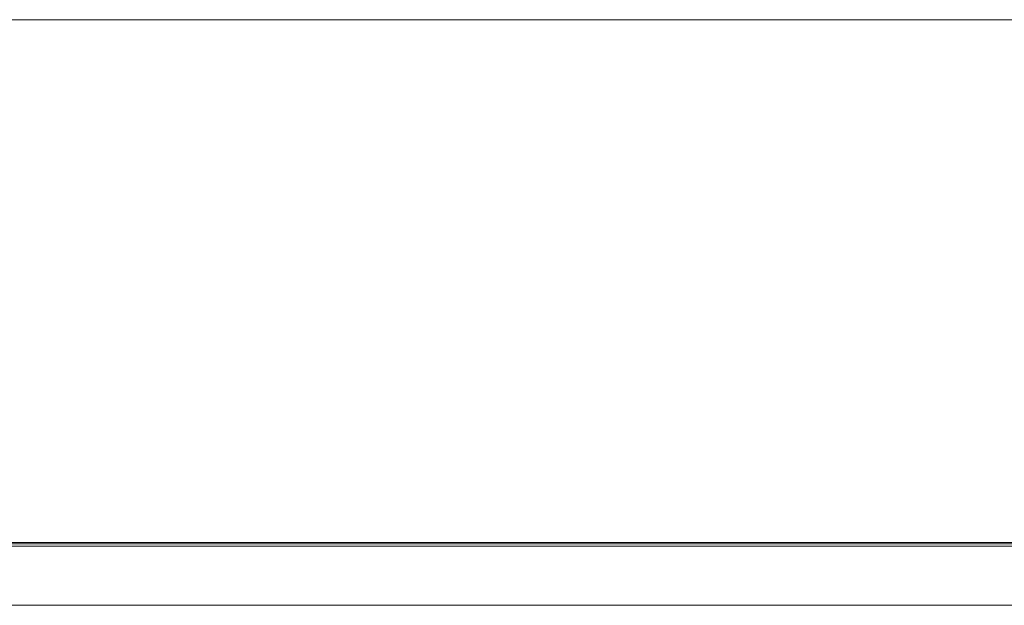
# Model space of a CAD drawing. Units: metres. Extents: x 5.23 to 13.59, y -7.27 to -0.22.
# Drawn here: x 7.74 to 7.79, y -6.56 to -6.53 of the extents above; entities that cross this region are included whole.
import ezdxf

# ---------------------------------------------------------------- set-up
doc = ezdxf.new("R2010")
doc.units = ezdxf.units.M
doc.header["$MEASUREMENT"] = 0

# ---------------------------------------------------------------- blocks, each defined once
blk = doc.blocks.new('111b4f57-4769-4080-ab05-9526f84cf314')
at = {"color": 18, "lineweight": 9, "true_color": 0x000000}
blk.add_lwpolyline([(8.500391, -6.558755), (6.103523, -6.558755), (6.103523, -6.533755), (8.500391, -6.533755), (6.103523, -6.533755), (6.103523, -6.558755), (8.500391, -6.558755), (8.500391, -6.533755)], close=True, dxfattribs=at)
blk = doc.blocks.new('d9827491-4386-4d37-954c-71c7e5dc4a9d')
at = {"color": 18, "lineweight": 9, "true_color": 0x000000}
blk.add_lwpolyline([(8.500391, -6.558755), (6.103523, -6.558755), (6.103523, -6.533755), (8.500391, -6.533755), (6.103523, -6.533755), (6.103523, -6.558755), (8.500391, -6.558755), (8.500391, -6.533755)], close=True, dxfattribs=at)
blk = doc.blocks.new('bdb44e46-76bf-4960-a2c8-9052d6a438f0')
at = {"color": 18, "lineweight": 9, "true_color": 0x000000}
for points in [[(6.346611, -6.560607), (6.346611, -6.558984), (8.257303, -6.558755)], [(6.346611, -6.558813), (6.346611, -6.561755), (8.257303, -6.561755), (6.346611, -6.561755)]]:
    blk.add_lwpolyline(points, dxfattribs=at)
blk = doc.blocks.new('7180ee99-04a5-4470-8ef9-51cff7d96567')
at = {"color": 18, "lineweight": 9, "true_color": 0x000000}
blk.add_lwpolyline([(8.257303, -6.558984), (6.346611, -6.558755)], dxfattribs=at)
blk = doc.blocks.new('ac7ebd1c-823f-42f9-9fee-71d8fc9809bf')
at = {"color": 18, "lineweight": 9, "true_color": 0x000000}
for points in [[(6.346611, -6.560607), (6.346611, -6.558984), (8.257303, -6.558755)], [(6.346611, -6.558813), (6.346611, -6.561755), (8.257303, -6.561755), (6.346611, -6.561755)]]:
    blk.add_lwpolyline(points, dxfattribs=at)
blk = doc.blocks.new('8117b2ca-e168-47e6-a5c7-ac8effe00d55')
at = {"color": 18, "lineweight": 9, "true_color": 0x000000}
blk.add_lwpolyline([(8.257303, -6.558984), (6.346611, -6.558755)], dxfattribs=at)
blk = doc.blocks.new('b3e1f2cd-1be4-4e09-a906-c03cfdbca330')
at = {"color": 18, "lineweight": 9, "true_color": 0x000000}
blk.add_lwpolyline([(8.500391, -6.558755), (6.103523, -6.558755), (6.103523, -6.533755), (8.500391, -6.533755), (6.103523, -6.533755), (6.103523, -6.558755), (8.500391, -6.558755), (8.500391, -6.533755)], close=True, dxfattribs=at)
blk = doc.blocks.new('1e7ab98a-ed57-4a1f-84b2-5620872ac4a0')
for name in ['bdb44e46-76bf-4960-a2c8-9052d6a438f0', '111b4f57-4769-4080-ab05-9526f84cf314', 'd9827491-4386-4d37-954c-71c7e5dc4a9d', 'b3e1f2cd-1be4-4e09-a906-c03cfdbca330', 'ac7ebd1c-823f-42f9-9fee-71d8fc9809bf', '7180ee99-04a5-4470-8ef9-51cff7d96567', '8117b2ca-e168-47e6-a5c7-ac8effe00d55']:
    blk.add_blockref(name, (0, 0))

msp = doc.modelspace()

# ---------------------------------------------------------------- block references
msp.add_blockref('1e7ab98a-ed57-4a1f-84b2-5620872ac4a0', (0, 0))

doc.saveas('drawing.dxf')
